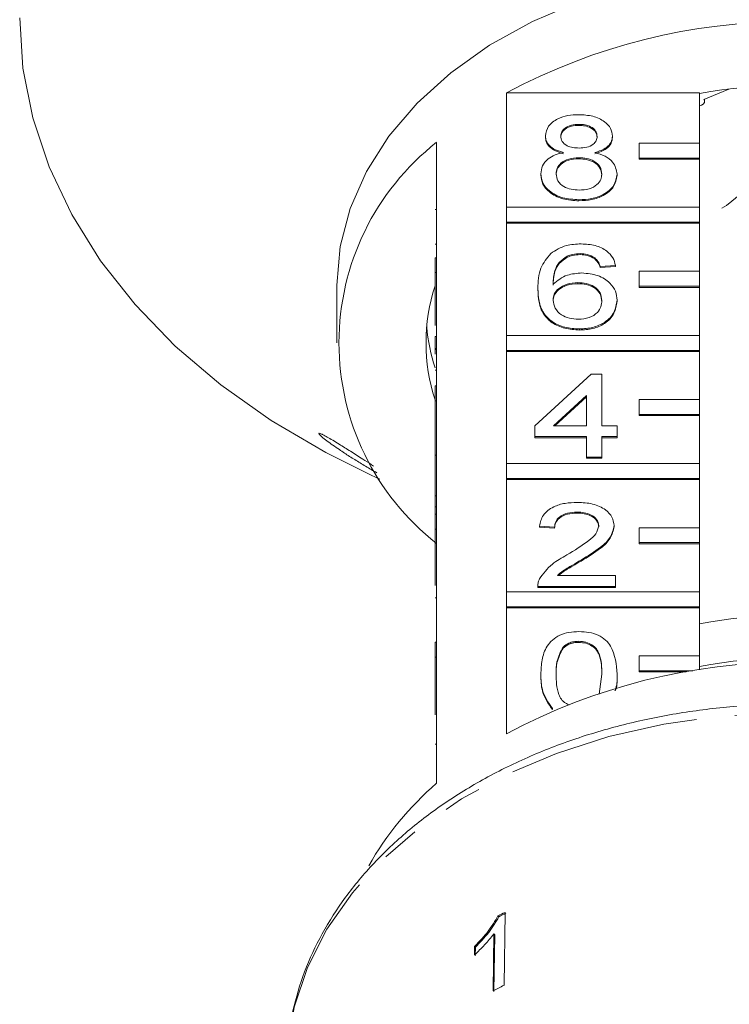
# Model space of a CAD drawing. Units: millimetres. Extents: x -47 to 648, y 1 to 347.
# Drawn here: x 347 to 371, y 277 to 309 of the extents above; entities that cross this region are included whole.
import ezdxf

# ---------------------------------------------------------------- set-up
doc = ezdxf.new("R2010")
doc.units = ezdxf.units.MM
doc.linetypes.add('PHANTOM', pattern=[12.7, 6.35, -1.27, 1.27, -1.27, 1.27, -1.27])

msp = doc.modelspace()

# ---------------------------------------------------------------- linework, layer by layer
at = {"color": 7, "linetype": 'Continuous', "lineweight": 15}
for p, q in [((363.582, 303.216), (363.582, 306.999)), ((363.582, 306.999), (369.969, 306.999)), ((369.969, 306.999), (369.969, 305.337)), ((370.946, 307.126), (370.111, 306.785)), ((370.138, 306.714), (370.138, 306.796)), ((365.981, 305.958), (365.981, 305.923)), ((361.269, 305.363), (361.269, 301.545)), ((364.872, 305.578), (364.872, 305.543)), ((367.09, 305.569), (367.09, 305.534)), ((369.969, 305.337), (367.969, 305.337)), ((367.969, 305.337), (367.969, 304.842)), ((369.969, 304.842), (369.969, 305.337)), ((365.97, 304.853), (365.97, 304.818)), ((367.969, 304.842), (369.969, 304.842)), ((367.969, 304.842), (367.969, 304.807)), ((367.969, 304.807), (369.969, 304.807)), ((369.969, 304.842), (369.969, 304.807)), ((369.969, 304.807), (369.969, 303.216)), ((364.721, 304.318), (364.721, 304.282)), ((367.242, 304.308), (367.242, 304.273)), ((371.64, 303.9), (370.87, 303.269)), ((365.981, 303.463), (365.981, 303.428)), ((361.219, 303.145), (361.269, 303.145)), ((369.969, 303.216), (363.582, 303.216)), ((363.582, 303.216), (363.582, 302.721)), ((369.969, 302.721), (369.969, 303.216)), ((370.87, 303.269), (370.71, 303.183)), ((363.582, 302.721), (363.582, 302.686)), ((363.582, 302.721), (369.969, 302.721)), ((363.582, 298.973), (363.582, 302.686)), ((363.582, 302.686), (369.969, 302.686)), ((369.969, 302.721), (369.969, 302.686)), ((369.969, 302.686), (369.969, 301.095)), ((361.219, 301.991), (361.269, 301.991)), ((361.219, 301.545), (361.269, 301.545)), ((361.219, 301.05), (361.219, 301.545)), ((361.269, 301.05), (361.269, 301.545)), ((365.594, 301.599), (365.594, 301.563)), ((366.023, 301.681), (366.023, 301.646)), ((366.505, 301.539), (366.505, 301.503)), ((367.191, 301.289), (366.687, 301.253)), ((367.191, 301.254), (366.687, 301.218)), ((366.687, 301.253), (366.687, 301.218)), ((367.191, 301.289), (367.191, 301.254)), ((361.219, 301.05), (361.269, 301.05)), ((361.219, 299.298), (361.219, 301.05)), ((361.269, 301.05), (361.269, 297.302)), ((369.969, 301.095), (367.969, 301.095)), ((367.969, 301.095), (367.969, 300.6)), ((369.969, 300.6), (369.969, 301.095)), ((357.969, 300.635), (357.969, 298.726)), ((364.62, 300.523), (364.62, 300.488)), ((365.94, 300.719), (365.94, 300.683)), ((367.969, 300.6), (369.969, 300.6)), ((367.969, 300.6), (367.969, 300.564)), ((367.969, 300.564), (369.969, 300.564)), ((369.969, 300.6), (369.969, 300.564)), ((369.969, 300.564), (369.969, 298.973)), ((367.242, 300.137), (367.242, 300.102)), ((365.999, 299.186), (365.999, 299.151)), ((361.219, 298.936), (361.269, 298.936)), ((361.219, 298.936), (361.219, 298.544)), ((369.969, 298.973), (363.582, 298.973)), ((363.582, 298.973), (363.582, 298.478)), ((369.969, 298.478), (369.969, 298.973)), ((361.219, 298.544), (361.269, 298.544)), ((361.219, 298.544), (361.219, 298.502)), ((361.219, 298.502), (361.269, 298.502)), ((361.219, 298.502), (361.219, 298.352)), ((363.582, 298.478), (369.969, 298.478)), ((363.582, 298.478), (363.582, 298.443)), ((363.582, 294.731), (363.582, 298.443)), ((363.582, 298.443), (369.969, 298.443)), ((369.969, 298.478), (369.969, 298.443)), ((369.969, 298.443), (369.969, 296.852)), ((361.219, 297.82), (361.269, 297.82)), ((364.52, 295.978), (366.385, 297.689)), ((366.385, 297.689), (366.738, 297.689)), ((366.738, 297.689), (366.738, 295.978)), ((361.219, 296.807), (361.219, 297.302)), ((361.219, 297.302), (361.269, 297.302)), ((361.269, 296.807), (361.269, 297.302)), ((366.233, 296.979), (365.142, 295.978)), ((366.233, 296.944), (365.18, 295.978)), ((366.233, 295.978), (366.233, 296.979)), ((361.219, 296.807), (361.269, 296.807)), ((361.219, 295.015), (361.219, 296.807)), ((361.269, 296.807), (361.269, 293.06)), ((369.969, 296.852), (367.969, 296.852)), ((367.969, 296.852), (367.969, 296.357)), ((369.969, 296.357), (369.969, 296.852)), ((367.969, 296.357), (369.969, 296.357)), ((367.969, 296.357), (367.969, 296.322)), ((367.969, 296.322), (369.969, 296.322)), ((369.969, 296.357), (369.969, 296.322)), ((369.969, 296.322), (369.969, 294.731)), ((364.52, 295.622), (364.52, 295.978)), ((365.142, 295.978), (366.233, 295.978)), ((366.738, 295.978), (367.242, 295.978)), ((367.242, 295.978), (367.242, 295.622)), ((366.233, 295.622), (364.52, 295.622)), ((364.52, 295.622), (364.52, 295.586)), ((366.233, 295.586), (364.52, 295.586)), ((366.233, 294.944), (366.233, 295.622)), ((367.242, 295.622), (366.738, 295.622)), ((366.738, 295.622), (366.738, 294.944)), ((367.242, 295.586), (366.738, 295.586)), ((367.242, 295.622), (367.242, 295.586)), ((361.219, 295.015), (361.269, 295.015)), ((361.219, 295.015), (361.219, 293.66)), ((366.738, 294.944), (366.233, 294.944)), ((366.233, 294.944), (366.233, 294.909)), ((366.738, 294.944), (366.738, 294.909)), ((369.969, 294.731), (363.582, 294.731)), ((363.582, 294.731), (363.582, 294.236)), ((366.738, 294.909), (366.233, 294.909)), ((369.969, 294.236), (369.969, 294.731)), ((359.098, 294.353), (359.391, 294.219)), ((363.582, 294.236), (363.582, 294.2)), ((363.582, 294.236), (369.969, 294.236)), ((363.582, 290.488), (363.582, 294.2)), ((363.582, 294.2), (369.969, 294.2)), ((369.969, 294.236), (369.969, 294.2)), ((369.969, 294.2), (369.969, 292.61)), ((361.219, 293.66), (361.269, 293.66)), ((361.219, 293.66), (361.219, 293.304)), ((361.219, 293.304), (361.269, 293.304)), ((361.219, 293.304), (361.219, 293.06)), ((361.219, 292.565), (361.219, 293.06)), ((361.219, 293.06), (361.269, 293.06)), ((361.269, 292.565), (361.269, 293.06)), ((365.92, 293.126), (365.92, 293.091)), ((365.175, 292.627), (364.671, 292.663)), ((364.671, 292.663), (364.671, 292.628)), ((367.141, 292.68), (367.141, 292.644)), ((361.219, 290.699), (361.219, 292.565)), ((361.219, 292.565), (361.269, 292.565)), ((361.269, 292.565), (361.269, 288.817)), ((365.175, 292.592), (364.671, 292.628)), ((365.175, 292.627), (365.175, 292.592)), ((369.969, 292.61), (367.969, 292.61)), ((367.969, 292.61), (367.969, 292.115)), ((369.969, 292.115), (369.969, 292.61)), ((367.969, 292.115), (367.969, 292.079)), ((367.969, 292.115), (369.969, 292.115)), ((367.969, 292.079), (369.969, 292.079)), ((369.969, 292.115), (369.969, 292.079)), ((369.969, 292.079), (369.969, 290.488)), ((366.05, 291.539), (366.05, 291.504)), ((365.268, 291.023), (367.191, 291.023)), ((367.191, 291.023), (367.191, 290.667)), ((369.969, 290.488), (363.582, 290.488)), ((363.582, 290.488), (363.582, 289.993)), ((364.62, 290.683), (364.62, 290.667)), ((367.191, 290.667), (364.62, 290.667)), ((364.62, 290.667), (364.62, 290.632)), ((367.191, 290.632), (364.62, 290.632)), ((367.191, 290.667), (367.191, 290.632)), ((369.969, 289.993), (369.969, 290.488)), ((361.219, 290.291), (361.269, 290.291)), ((363.582, 289.993), (369.969, 289.993)), ((363.582, 289.993), (363.582, 289.958)), ((363.582, 285.786), (363.582, 289.958)), ((363.582, 289.958), (369.969, 289.958)), ((369.969, 289.993), (369.969, 289.958)), ((369.969, 289.958), (369.969, 288.367)), ((361.219, 288.322), (361.219, 288.817)), ((361.219, 288.817), (361.269, 288.817)), ((361.269, 288.322), (361.269, 288.817)), ((365.976, 288.849), (365.976, 288.814)), ((365.453, 288.659), (365.453, 288.623)), ((361.219, 288.322), (361.269, 288.322)), ((361.219, 286.414), (361.219, 288.322)), ((361.269, 288.322), (361.269, 284.15)), ((369.969, 288.367), (367.969, 288.367)), ((367.969, 288.367), (367.969, 287.872)), ((369.969, 287.905), (369.969, 288.367)), ((364.721, 287.761), (364.721, 287.726)), ((366.648, 287.095), (366.738, 287.762)), ((367.242, 287.761), (367.242, 287.726)), ((367.969, 287.872), (367.969, 287.837)), ((367.969, 287.872), (369.748, 287.872)), ((367.969, 287.837), (369.528, 287.837)), ((365.103, 286.622), (365.103, 286.587)), ((363.301, 279.762), (363.33, 279.734)), ((363.501, 277.463), (363.536, 279.877)), ((363.164, 279.164), (363.137, 277.283)), ((363.164, 279.164), (363.193, 279.136)), ((363.166, 277.254), (363.193, 279.136)), ((362.525, 278.753), (362.521, 278.468)), ((362.525, 278.753), (362.555, 278.724)), ((362.55, 278.439), (362.555, 278.724))]:
    msp.add_line(p, q, dxfattribs=at)
at = {"color": 8, "linetype": 'PHANTOM', "lineweight": 0}
msp.add_line((361.219, 285.443), (361.269, 285.443), dxfattribs=at)
at = {"color": 7, "linetype": 'Continuous', "lineweight": 15, "flags": 128}
for points in [[(365.998, 310.027), (364.448, 309.364), (363.022, 308.574), (361.741, 307.669), (360.624, 306.66), (359.687, 305.564), (358.944, 304.396), (358.405, 303.173), (358.079, 301.914), (357.969, 300.635)], [(347.469, 309.483), (347.578, 307.82), (347.903, 306.17), (348.443, 304.549), (349.191, 302.97), (350.142, 301.446), (351.289, 299.991), (352.62, 298.617), (354.124, 297.336), (355.79, 296.158), (357.602, 295.094), (359.098, 294.353)], [(369.969, 306.574), (370.038, 306.592), (370.097, 306.628), (370.131, 306.678), (370.136, 306.733), (370.111, 306.785)]]:
    msp.add_lwpolyline(points, dxfattribs=at)
at = {"color": 8, "linetype": 'PHANTOM', "lineweight": 0, "flags": 128}
msp.add_lwpolyline([(389.635, 274.902), (389.535, 276.001), (389.217, 277.328), (388.686, 278.62), (387.951, 279.862), (387.021, 281.036), (385.908, 282.127), (384.626, 283.121), (383.191, 284.006), (381.624, 284.769), (379.944, 285.401), (378.173, 285.894), (376.334, 286.24), (374.451, 286.436), (372.549, 286.479), (370.652, 286.368), (368.786, 286.106), (366.974, 285.694), (365.24, 285.139), (363.607, 284.448), (362.096, 283.63), (360.727, 282.695), (359.517, 281.656), (358.483, 280.527), (357.638, 279.321), (356.992, 278.055), (356.555, 276.745), (356.332, 275.409), (356.304, 274.902)], dxfattribs=at)
at = {"color": 7, "linetype": 'Continuous', "lineweight": 15}
for centre, radius, start, end in [((372.969, 289.533), 19.828, 61.7449, 118.2551), ((372.969, 290.362), 16.885, 79.7658, 100.2342), ((366.469, 298.726), 8.432, 128.0758, 231.9242), ((367.035, 298.726), 6.115, 162.0022, 197.9978), ((367.138, 299.81), 6.22, 185.1034, 197.9065), ((372.969, 274.006), 15.706, 78.988, 101.012), ((372.969, 268.32), 19.828, 61.7449, 118.2551), ((372.969, 271.877), 16.42, 79.4729, 100.5271), ((368.065, 276.274), 10.403, 130.7867, 150.3739), ((371.422, 263.465), 18.209, 115.666, 116.4896), ((371.427, 263.484), 18.155, 115.662, 116.488), ((371.385, 261.058), 18.201, 115.6695, 116.9476)]:
    msp.add_arc(centre, radius, start, end, dxfattribs=at)
for points, knots in [([(364.872, 305.578), (364.892, 305.688), (364.931, 305.909), (365.242, 306.143), (365.608, 306.264), (365.853, 306.274), (365.975, 306.279)], [0, 0, 0, 0, 0.279271, 0.558676, 0.779074, 1, 1, 1, 1]), ([(365.975, 306.279), (366.133, 306.271), (366.448, 306.254), (366.821, 306.073), (367.054, 305.832), (367.078, 305.657), (367.09, 305.569)], [0, 0, 0, 0, 0.280348, 0.559692, 0.779821, 1, 1, 1, 1]), ([(365.981, 305.958), (365.896, 305.955), (365.725, 305.947), (365.521, 305.851), (365.397, 305.718), (365.383, 305.624), (365.376, 305.576)], [0, 0, 0, 0, 0.280365, 0.559367, 0.779701, 1, 1, 1, 1]), ([(365.981, 305.923), (365.896, 305.919), (365.725, 305.912), (365.521, 305.815), (365.397, 305.683), (365.383, 305.588), (365.376, 305.541)], [0, 0, 0, 0, 0.280365, 0.559367, 0.779701, 1, 1, 1, 1]), ([(366.586, 305.56), (366.576, 305.621), (366.556, 305.744), (366.392, 305.882), (366.186, 305.95), (366.05, 305.956), (365.981, 305.958)], [0, 0, 0, 0, 0.279693, 0.559145, 0.779317, 1, 1, 1, 1]), ([(366.586, 305.524), (366.576, 305.586), (366.556, 305.709), (366.392, 305.846), (366.186, 305.915), (366.05, 305.92), (365.981, 305.923)], [0, 0, 0, 0, 0.279693, 0.559145, 0.779317, 1, 1, 1, 1]), ([(365.468, 305.024), (365.376, 305.051), (365.193, 305.105), (364.993, 305.246), (364.887, 305.413), (364.877, 305.523), (364.872, 305.578)], [0, 0, 0, 0, 0.28031, 0.559637, 0.779691, 1, 1, 1, 1]), ([(365.468, 304.988), (365.376, 305.016), (365.193, 305.07), (364.993, 305.211), (364.887, 305.378), (364.877, 305.488), (364.872, 305.543)], [0, 0, 0, 0, 0.28031, 0.559637, 0.779691, 1, 1, 1, 1]), ([(365.376, 305.576), (365.385, 305.514), (365.403, 305.389), (365.568, 305.248), (365.778, 305.181), (365.917, 305.177), (365.986, 305.174)], [0, 0, 0, 0, 0.279936, 0.558845, 0.779075, 1, 1, 1, 1]), ([(365.986, 305.174), (366.072, 305.178), (366.243, 305.185), (366.449, 305.282), (366.568, 305.417), (366.58, 305.512), (366.586, 305.56)], [0, 0, 0, 0, 0.280478, 0.559259, 0.779576, 1, 1, 1, 1]), ([(367.09, 305.569), (367.082, 305.501), (367.065, 305.364), (366.875, 305.147), (366.647, 305.071), (366.508, 305.024)], [0, 0, 0, 0, 0.280612, 0.560833, 1, 1, 1, 1]), ([(367.09, 305.534), (367.082, 305.465), (367.065, 305.328), (366.875, 305.112), (366.647, 305.035), (366.508, 304.988)], [0, 0, 0, 0, 0.280612, 0.560833, 1, 1, 1, 1]), ([(364.721, 304.318), (364.73, 304.407), (364.748, 304.586), (364.929, 304.809), (365.184, 304.957), (365.373, 305.002), (365.468, 305.024)], [0, 0, 0, 0, 0.280187, 0.559469, 0.779548, 1, 1, 1, 1]), ([(366.508, 305.024), (366.624, 304.99), (366.857, 304.922), (367.174, 304.679), (367.216, 304.449), (367.242, 304.308)], [0, 0, 0, 0, 0.281226, 0.561787, 1, 1, 1, 1]), ([(365.97, 304.853), (365.858, 304.847), (365.635, 304.834), (365.383, 304.69), (365.244, 304.51), (365.232, 304.386), (365.225, 304.324)], [0, 0, 0, 0, 0.280111, 0.558976, 0.779307, 1, 1, 1, 1]), ([(365.97, 304.818), (365.858, 304.812), (365.635, 304.799), (365.383, 304.655), (365.244, 304.475), (365.232, 304.351), (365.225, 304.289)], [0, 0, 0, 0, 0.280111, 0.558976, 0.779307, 1, 1, 1, 1]), ([(366.738, 304.313), (366.727, 304.394), (366.705, 304.556), (366.503, 304.741), (366.239, 304.841), (366.06, 304.849), (365.97, 304.853)], [0, 0, 0, 0, 0.27997, 0.559316, 0.779349, 1, 1, 1, 1]), ([(366.738, 304.278), (366.727, 304.359), (366.705, 304.52), (366.503, 304.706), (366.239, 304.805), (366.06, 304.814), (365.97, 304.818)], [0, 0, 0, 0, 0.27997, 0.559316, 0.779349, 1, 1, 1, 1]), ([(365.981, 303.463), (365.797, 303.474), (365.43, 303.497), (365.005, 303.721), (364.757, 304.012), (364.733, 304.216), (364.721, 304.318)], [0, 0, 0, 0, 0.280131, 0.559335, 0.779523, 1, 1, 1, 1]), ([(365.981, 303.428), (365.797, 303.439), (365.43, 303.461), (365.005, 303.686), (364.757, 303.976), (364.733, 304.18), (364.721, 304.282)], [0, 0, 0, 0, 0.280131, 0.559335, 0.779523, 1, 1, 1, 1]), ([(365.225, 304.324), (365.235, 304.244), (365.256, 304.084), (365.451, 303.893), (365.719, 303.802), (365.896, 303.79), (365.985, 303.784)], [0, 0, 0, 0, 0.280552, 0.558516, 0.77917, 1, 1, 1, 1]), ([(367.242, 304.308), (367.221, 304.179), (367.178, 303.921), (366.833, 303.637), (366.411, 303.483), (366.125, 303.47), (365.981, 303.463)], [0, 0, 0, 0, 0.279532, 0.559025, 0.779261, 1, 1, 1, 1]), ([(367.242, 304.273), (367.221, 304.144), (367.178, 303.886), (366.833, 303.602), (366.411, 303.447), (366.125, 303.434), (365.981, 303.428)], [0, 0, 0, 0, 0.2795322, 0.559025, 0.7792609, 1, 1, 1, 1]), ([(365.985, 303.784), (366.098, 303.79), (366.323, 303.803), (366.58, 303.944), (366.718, 304.127), (366.731, 304.251), (366.738, 304.313)], [0, 0, 0, 0, 0.280192, 0.559073, 0.779305, 1, 1, 1, 1]), ([(365.049, 301.686), (365.21, 301.789), (365.5, 301.975), (365.886, 301.994), (366.056, 302.002)], [0, 0, 0, 0, 0.55838, 1, 1, 1, 1]), ([(366.056, 302.002), (366.214, 301.993), (366.528, 301.975), (366.902, 301.792), (367.122, 301.547), (367.168, 301.375), (367.191, 301.289)], [0, 0, 0, 0, 0.280049, 0.5591871, 0.7793744, 1, 1, 1, 1]), ([(364.62, 300.523), (364.626, 300.756), (364.635, 301.17), (364.923, 301.529), (365.049, 301.686)], [0, 0, 0, 0, 0.5613959, 1, 1, 1, 1]), ([(365.594, 301.599), (365.498, 301.531), (365.306, 301.396), (365.142, 301.067), (365.131, 300.823), (365.124, 300.673)], [0, 0, 0, 0, 0.279359, 0.559176, 1, 1, 1, 1]), ([(365.594, 301.563), (365.498, 301.496), (365.306, 301.36), (365.142, 301.032), (365.131, 300.787), (365.124, 300.638)], [0, 0, 0, 0, 0.279359, 0.559176, 1, 1, 1, 1]), ([(366.023, 301.681), (365.939, 301.677), (365.787, 301.669), (365.653, 301.62), (365.594, 301.599)], [0, 0, 0, 0, 0.559717, 1, 1, 1, 1]), ([(366.023, 301.646), (365.939, 301.641), (365.787, 301.634), (365.653, 301.585), (365.594, 301.563)], [0, 0, 0, 0, 0.559717, 1, 1, 1, 1]), ([(366.505, 301.539), (366.426, 301.585), (366.285, 301.667), (366.103, 301.677), (366.023, 301.681)], [0, 0, 0, 0, 0.559004, 1, 1, 1, 1]), ([(366.505, 301.503), (366.426, 301.549), (366.285, 301.632), (366.103, 301.641), (366.023, 301.646)], [0, 0, 0, 0, 0.559004, 1, 1, 1, 1]), ([(366.687, 301.253), (366.667, 301.311), (366.63, 301.414), (366.543, 301.501), (366.505, 301.539)], [0, 0, 0, 0, 0.560488, 1, 1, 1, 1]), ([(366.687, 301.218), (366.667, 301.276), (366.63, 301.379), (366.543, 301.465), (366.505, 301.503)], [0, 0, 0, 0, 0.560488, 1, 1, 1, 1]), ([(365.124, 300.673), (365.269, 300.789), (365.527, 300.996), (365.91, 301.026), (366.08, 301.039)], [0, 0, 0, 0, 0.558625, 1, 1, 1, 1]), ([(366.08, 301.039), (366.26, 301.022), (366.621, 300.988), (367.006, 300.736), (367.214, 300.438), (367.232, 300.238), (367.242, 300.137)], [0, 0, 0, 0, 0.2791407, 0.5588147, 0.7791703, 1, 1, 1, 1]), ([(365.999, 299.186), (365.833, 299.196), (365.502, 299.217), (365.072, 299.414), (364.77, 299.725), (364.639, 300.111), (364.627, 300.386), (364.62, 300.523)], [0, 0, 0, 0, 0.186506, 0.372724, 0.558994, 0.779255, 1, 1, 1, 1]), ([(365.999, 299.151), (365.833, 299.161), (365.502, 299.182), (365.072, 299.378), (364.77, 299.689), (364.639, 300.076), (364.627, 300.35), (364.62, 300.488)], [0, 0, 0, 0, 0.186506, 0.372724, 0.558994, 0.779255, 1, 1, 1, 1]), ([(365.94, 300.719), (365.82, 300.709), (365.578, 300.691), (365.303, 300.54), (365.145, 300.346), (365.131, 300.212), (365.124, 300.144)], [0, 0, 0, 0, 0.2797398, 0.5593387, 0.7794116, 1, 1, 1, 1]), ([(365.94, 300.683), (365.82, 300.674), (365.578, 300.656), (365.303, 300.504), (365.145, 300.311), (365.131, 300.176), (365.124, 300.109)], [0, 0, 0, 0, 0.27974, 0.559339, 0.779412, 1, 1, 1, 1]), ([(366.738, 300.126), (366.729, 300.213), (366.711, 300.386), (366.511, 300.595), (366.229, 300.705), (366.037, 300.714), (365.94, 300.719)], [0, 0, 0, 0, 0.280456, 0.559364, 0.779311, 1, 1, 1, 1]), ([(366.738, 300.091), (366.729, 300.178), (366.711, 300.351), (366.511, 300.559), (366.229, 300.67), (366.037, 300.679), (365.94, 300.683)], [0, 0, 0, 0, 0.2804558, 0.5593637, 0.7793112, 1, 1, 1, 1]), ([(365.124, 300.144), (365.139, 300.054), (365.169, 299.873), (365.371, 299.655), (365.657, 299.525), (365.859, 299.513), (365.96, 299.507)], [0, 0, 0, 0, 0.280082, 0.55977, 0.779688, 1, 1, 1, 1]), ([(367.242, 300.137), (367.222, 300.002), (367.182, 299.732), (366.878, 299.406), (366.451, 299.215), (366.15, 299.196), (365.999, 299.186)], [0, 0, 0, 0, 0.28023, 0.559761, 0.779759, 1, 1, 1, 1]), ([(365.96, 299.507), (366.084, 299.517), (366.332, 299.537), (366.596, 299.712), (366.722, 299.921), (366.732, 300.058), (366.738, 300.126)], [0, 0, 0, 0, 0.279489, 0.558551, 0.778978, 1, 1, 1, 1]), ([(367.242, 300.102), (367.222, 299.967), (367.182, 299.696), (366.878, 299.37), (366.451, 299.179), (366.15, 299.16), (365.999, 299.151)], [0, 0, 0, 0, 0.28023, 0.559761, 0.779759, 1, 1, 1, 1]), ([(357.634, 295.487), (357.575, 295.533), (357.486, 295.602), (357.41, 295.672), (357.367, 295.721), (357.373, 295.742), (357.445, 295.717), (357.539, 295.67), (357.663, 295.602), (357.832, 295.503), (358.089, 295.346), (358.42, 295.137), (358.784, 294.906), (359.041, 294.742), (359.163, 294.665), (359.185, 294.651)], [0, 0, 0, 0, 0.0877233, 0.1313849, 0.1766712, 0.2539121, 0.3224584, 0.3744348, 0.4278663, 0.5100006, 0.5943058, 0.7329846, 0.8753187, 0.9772392, 1, 1, 1, 1]), ([(359.288, 294.427), (359.227, 294.462), (359.041, 294.569), (358.739, 294.75), (358.384, 294.971), (358.082, 295.169), (357.827, 295.344), (357.699, 295.439), (357.634, 295.487)], [0, 0, 0, 0, 0.103104, 0.310346, 0.511915, 0.716504, 0.856643, 1, 1, 1, 1]), ([(364.671, 292.663), (364.7, 292.786), (364.758, 293.033), (365.096, 293.305), (365.518, 293.431), (365.793, 293.442), (365.931, 293.447)], [0, 0, 0, 0, 0.2802352, 0.558893, 0.7791323, 1, 1, 1, 1]), ([(365.931, 293.447), (366.103, 293.439), (366.445, 293.422), (366.854, 293.23), (367.104, 292.965), (367.129, 292.775), (367.141, 292.68)], [0, 0, 0, 0, 0.280482, 0.559644, 0.779749, 1, 1, 1, 1]), ([(365.92, 293.126), (365.811, 293.121), (365.594, 293.109), (365.333, 292.984), (365.193, 292.808), (365.181, 292.688), (365.175, 292.627)], [0, 0, 0, 0, 0.28041, 0.559489, 0.779375, 1, 1, 1, 1]), ([(365.92, 293.091), (365.811, 293.085), (365.594, 293.074), (365.333, 292.949), (365.193, 292.773), (365.181, 292.652), (365.175, 292.592)], [0, 0, 0, 0, 0.28041, 0.559489, 0.779375, 1, 1, 1, 1]), ([(366.637, 292.676), (366.623, 292.748), (366.597, 292.89), (366.393, 293.038), (366.157, 293.117), (365.999, 293.123), (365.92, 293.126)], [0, 0, 0, 0, 0.27908, 0.558612, 0.779043, 1, 1, 1, 1]), ([(366.637, 292.641), (366.623, 292.712), (366.597, 292.855), (366.393, 293.003), (366.157, 293.081), (365.999, 293.088), (365.92, 293.091)], [0, 0, 0, 0, 0.27908, 0.558612, 0.779043, 1, 1, 1, 1]), ([(365.58, 291.707), (365.831, 291.859), (366.181, 292.07), (366.567, 292.401), (366.614, 292.585), (366.637, 292.676)], [0, 0, 0, 0, 0.5613127, 0.7813859, 1, 1, 1, 1]), ([(367.141, 292.68), (367.114, 292.547), (367.061, 292.281), (366.638, 291.896), (366.273, 291.675), (366.05, 291.539)], [0, 0, 0, 0, 0.278741, 0.558834, 1, 1, 1, 1]), ([(367.141, 292.644), (367.114, 292.512), (367.061, 292.245), (366.638, 291.861), (366.273, 291.639), (366.05, 291.504)], [0, 0, 0, 0, 0.278741, 0.558834, 1, 1, 1, 1]), ([(364.673, 290.914), (364.799, 291.087), (365.025, 291.396), (365.41, 291.612), (365.58, 291.707)], [0, 0, 0, 0, 0.558359, 1, 1, 1, 1]), ([(366.05, 291.539), (365.956, 291.484), (365.802, 291.394), (365.588, 291.267), (365.411, 291.156), (365.316, 291.068), (365.268, 291.023)], [0, 0, 0, 0, 0.340038, 0.560063, 0.78009, 1, 1, 1, 1]), ([(366.05, 291.504), (365.956, 291.449), (365.802, 291.359), (365.589, 291.232), (365.426, 291.132), (365.343, 291.056), (365.309, 291.023)], [0, 0, 0, 0, 0.36179, 0.595889, 0.829991, 1, 1, 1, 1]), ([(364.62, 290.667), (364.622, 290.714), (364.624, 290.798), (364.658, 290.879), (364.673, 290.914)], [0, 0, 0, 0, 0.559956, 1, 1, 1, 1]), ([(364.721, 287.761), (364.727, 287.918), (364.739, 288.232), (364.866, 288.621), (365.089, 288.896), (365.334, 289.061), (365.647, 289.156), (365.87, 289.165), (365.981, 289.17)], [0, 0, 0, 0, 0.250495, 0.500372, 0.625439, 0.750208, 0.87498, 1, 1, 1, 1]), ([(365.981, 289.17), (366.093, 289.165), (366.315, 289.155), (366.628, 289.06), (366.879, 288.899), (367.19, 288.477), (367.219, 288.079), (367.242, 287.761)], [0, 0, 0, 0, 0.1253733, 0.2506437, 0.3756975, 0.5011132, 1, 1, 1, 1]), ([(365.976, 288.849), (365.919, 288.847), (365.805, 288.841), (365.613, 288.784), (365.513, 288.706), (365.453, 288.659)], [0, 0, 0, 0, 0.280453, 0.560688, 1, 1, 1, 1]), ([(365.976, 288.814), (365.919, 288.811), (365.805, 288.806), (365.613, 288.748), (365.513, 288.671), (365.453, 288.623)], [0, 0, 0, 0, 0.280453, 0.560688, 1, 1, 1, 1]), ([(366.738, 287.762), (366.734, 287.99), (366.73, 288.275), (366.571, 288.599), (366.421, 288.734), (366.217, 288.833), (366.056, 288.844), (365.976, 288.849)], [0, 0, 0, 0, 0.5003519, 0.6255292, 0.7505162, 0.8752553, 1, 1, 1, 1]), ([(366.738, 287.727), (366.734, 287.955), (366.73, 288.24), (366.571, 288.564), (366.421, 288.698), (366.217, 288.798), (366.056, 288.808), (365.976, 288.814)], [0, 0, 0, 0, 0.500352, 0.625529, 0.750516, 0.875255, 1, 1, 1, 1]), ([(365.453, 288.659), (365.371, 288.497), (365.224, 288.206), (365.225, 287.898), (365.225, 287.762)], [0, 0, 0, 0, 0.558059, 1, 1, 1, 1]), ([(365.453, 288.623), (365.371, 288.461), (365.224, 288.171), (365.225, 287.863), (365.225, 287.727)], [0, 0, 0, 0, 0.558059, 1, 1, 1, 1]), ([(365.103, 286.622), (364.969, 286.824), (364.729, 287.186), (364.724, 287.585), (364.721, 287.761)], [0, 0, 0, 0, 0.5579733, 1, 1, 1, 1]), ([(365.225, 287.762), (365.229, 287.534), (365.233, 287.249), (365.389, 286.928), (365.512, 286.809), (365.617, 286.765), (365.653, 286.75)], [0, 0, 0, 0, 0.613279, 0.766738, 0.919911, 1, 1, 1, 1]), ([(367.242, 287.761), (367.247, 287.602), (367.253, 287.416), (367.182, 287.238), (367.172, 287.212)], [0, 0, 0, 0, 0.853757, 1, 1, 1, 1]), ([(365.103, 286.587), (364.969, 286.789), (364.729, 287.151), (364.724, 287.549), (364.721, 287.726)], [0, 0, 0, 0, 0.557973, 1, 1, 1, 1]), ([(367.242, 287.726), (367.248, 287.566), (367.255, 287.394), (367.192, 287.23), (367.187, 287.217)], [0, 0, 0, 0, 0.922776, 1, 1, 1, 1]), ([(389.637, 274.643), (389.632, 274.887), (389.619, 275.569), (389.441, 276.684), (389.05, 277.965), (388.47, 279.206), (387.709, 280.394), (386.774, 281.515), (385.675, 282.557), (384.426, 283.507), (383.04, 284.352), (381.535, 285.084), (379.929, 285.693), (378.242, 286.172), (376.493, 286.516), (374.704, 286.722), (372.894, 286.787), (371.085, 286.71), (369.297, 286.493), (367.551, 286.137), (365.868, 285.646), (364.267, 285.025), (362.766, 284.28), (361.384, 283.419), (360.139, 282.451), (359.046, 281.388), (358.119, 280.242), (357.372, 279.028), (356.81, 277.762), (356.453, 276.461), (356.288, 275.352), (356.318, 274.684), (356.328, 274.456)], [0, 0, 0, 0, 0.018766, 0.052384, 0.086031, 0.119792, 0.153734, 0.187877, 0.222203, 0.256671, 0.291234, 0.325852, 0.360494, 0.395139, 0.429781, 0.464418, 0.499055, 0.533696, 0.568347, 0.603013, 0.637699, 0.67241, 0.707144, 0.741893, 0.776632, 0.811329, 0.845935, 0.880393, 0.914651, 0.948684, 0.982508, 1, 1, 1, 1]), ([(363.301, 279.762), (363.201, 279.593), (363.048, 279.331), (362.764, 278.998), (362.605, 278.835), (362.525, 278.753)], [0, 0, 0, 0, 0.478467, 0.736625, 1, 1, 1, 1]), ([(362.555, 278.724), (362.631, 278.803), (362.785, 278.959), (363.07, 279.292), (363.226, 279.558), (363.33, 279.734)], [0, 0, 0, 0, 0.251734, 0.503844, 1, 1, 1, 1]), ([(362.521, 278.468), (362.579, 278.522), (362.694, 278.631), (362.915, 278.86), (363.065, 279.043), (363.164, 279.164)], [0, 0, 0, 0, 0.2507716, 0.50145, 1, 1, 1, 1])]:
    msp.add_open_spline(points, degree=3, knots=knots, dxfattribs=at)

doc.saveas('drawing.dxf')
